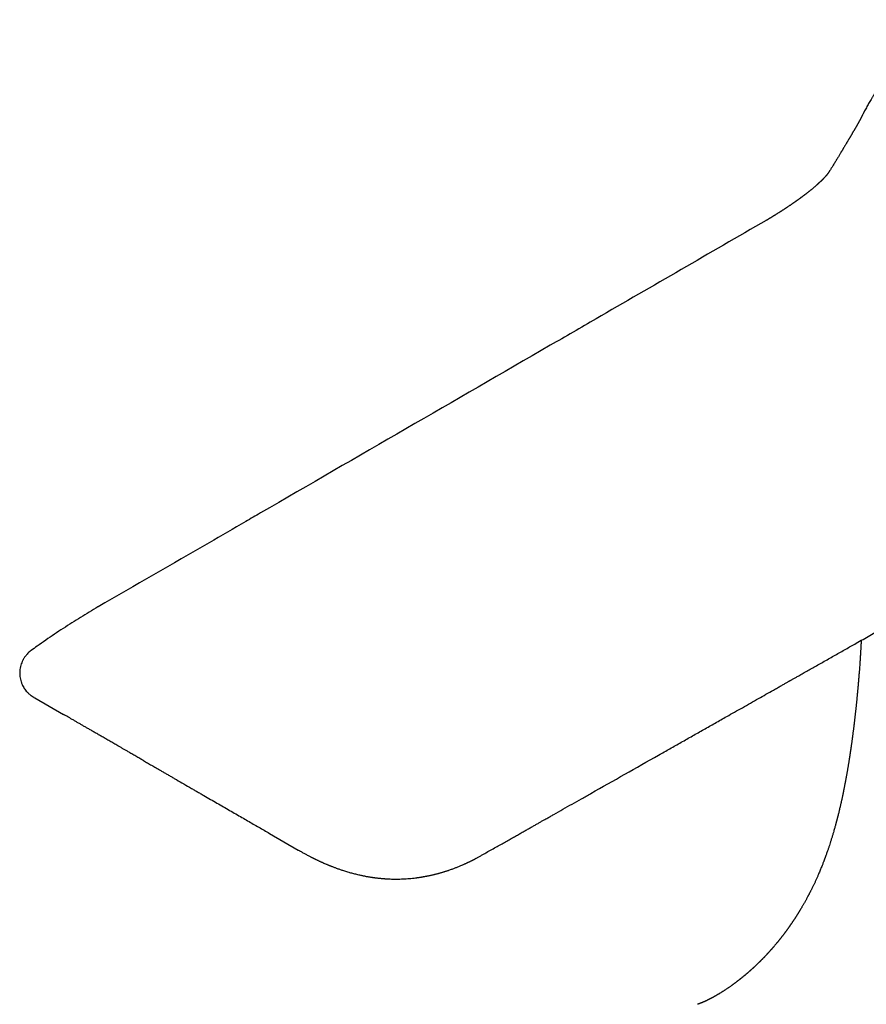
# Model space of a CAD drawing. Units: millimetres. Extents: x 8 to 746, y 12 to 509.
# Drawn here: x 641 to 686, y 218 to 271 of the extents above; entities that cross this region are included whole.
import ezdxf

# ---------------------------------------------------------------- set-up
doc = ezdxf.new("R2010")
doc.units = ezdxf.units.MM

msp = doc.modelspace()

# ---------------------------------------------------------------- linework, layer by layer
at = {"color": 7, "linetype": 'Continuous', "lineweight": 30}
for p, q in [((641.188, 237.215), (641.187, 237.215)), ((641.381, 234.666), (642.933, 233.77)), ((654.05, 227.353), (655.601, 226.457)), ((654.065, 227.344), (654.065, 227.344)), ((655.601, 226.457), (655.624, 226.445)), ((665.497, 226.174), (665.674, 226.276)), ((665.673, 226.278), (665.67, 226.275))]:
    msp.add_line(p, q, dxfattribs=at)
for points, knots in [([(690.219, 271.239), (690.173, 271.201), (690.082, 271.124), (689.946, 271.008), (689.839, 270.915), (689.76, 270.845), (689.712, 270.802), (689.669, 270.763), (689.631, 270.729), (689.599, 270.7), (689.574, 270.677), (689.555, 270.66), (689.541, 270.646), (689.525, 270.632), (689.506, 270.614), (689.481, 270.591), (689.452, 270.564), (689.419, 270.534), (689.363, 270.481), (689.287, 270.408), (689.208, 270.332), (689.15, 270.276), (689.113, 270.239), (689.081, 270.208), (689.056, 270.183), (689.034, 270.162), (689.014, 270.141), (688.99, 270.117), (688.962, 270.089), (688.928, 270.054), (688.88, 270.005), (688.822, 269.946), (688.757, 269.879), (688.698, 269.817), (688.644, 269.76), (688.59, 269.701), (688.533, 269.64), (688.473, 269.574), (688.413, 269.508), (688.351, 269.438), (688.286, 269.365), (688.218, 269.288), (688.149, 269.208), (688.081, 269.128), (688.023, 269.059), (687.974, 269.001), (687.936, 268.955), (687.902, 268.913), (687.871, 268.875), (687.84, 268.837), (687.804, 268.792), (687.763, 268.741), (687.716, 268.681), (687.665, 268.617), (687.621, 268.56), (687.584, 268.512), (687.556, 268.476), (687.53, 268.442), (687.508, 268.412), (687.488, 268.385), (687.47, 268.362), (687.453, 268.34), (687.436, 268.316), (687.414, 268.287), (687.386, 268.249), (687.354, 268.206), (687.32, 268.159), (687.289, 268.116), (687.261, 268.077), (687.236, 268.043), (687.212, 268.009), (687.188, 267.975), (687.166, 267.943), (687.145, 267.914), (687.129, 267.891), (687.118, 267.874), (687.109, 267.861), (687.101, 267.85), (687.092, 267.837), (687.083, 267.824), (687.067, 267.801), (687.043, 267.766), (687.011, 267.719), (686.974, 267.664), (686.933, 267.603), (686.889, 267.536), (686.847, 267.472), (686.808, 267.412), (686.774, 267.358), (686.74, 267.306), (686.71, 267.258), (686.683, 267.214), (686.657, 267.172), (686.613, 267.102), (686.554, 267.005), (686.481, 266.883), (686.414, 266.768), (686.352, 266.659), (686.289, 266.547), (686.226, 266.433), (686.18, 266.347), (686.149, 266.29), (686.134, 266.261), (686.118, 266.229), (686.099, 266.193), (686.079, 266.154), (686.057, 266.111), (686.042, 266.081), (686.034, 266.066)], [0, 0, 0, 0, 0.021822, 0.044277, 0.06737, 0.07658, 0.085115, 0.092689, 0.099301, 0.104951, 0.109639, 0.112525, 0.114869, 0.117388, 0.120806, 0.125122, 0.130336, 0.136334, 0.142346, 0.160413, 0.17722, 0.185166, 0.192079, 0.197888, 0.202595, 0.206278, 0.209687, 0.214087, 0.219475, 0.225853, 0.233219, 0.24664, 0.259052, 0.270455, 0.280856, 0.290689, 0.302775, 0.31457, 0.326689, 0.339274, 0.35276, 0.366938, 0.381743, 0.396273, 0.410466, 0.419692, 0.428148, 0.43567, 0.442276, 0.449044, 0.456609, 0.466541, 0.477415, 0.489159, 0.501771, 0.508636, 0.515572, 0.521799, 0.527211, 0.531809, 0.536597, 0.540095, 0.544089, 0.549626, 0.556465, 0.564606, 0.573528, 0.582436, 0.588786, 0.595124, 0.601452, 0.607767, 0.614031, 0.61949, 0.623861, 0.626913, 0.629071, 0.631104, 0.633413, 0.635998, 0.63886, 0.646388, 0.655342, 0.665721, 0.677381, 0.69021, 0.704206, 0.71429, 0.724904, 0.735478, 0.744825, 0.753091, 0.761224, 0.76936, 0.795071, 0.81975, 0.843355, 0.866027, 0.888739, 0.91481, 0.941541, 0.947536, 0.953804, 0.961039, 0.969275, 0.978512, 0.988754, 1, 1, 1, 1]), ([(686.034, 266.066), (686.03, 266.059), (686.023, 266.044), (686.012, 266.024), (686.003, 266.006), (685.996, 265.992), (685.99, 265.98), (685.985, 265.97), (685.978, 265.958), (685.971, 265.943), (685.961, 265.925), (685.952, 265.907), (685.943, 265.89), (685.934, 265.873), (685.924, 265.854), (685.912, 265.833), (685.9, 265.81), (685.887, 265.785), (685.874, 265.762), (685.862, 265.74), (685.85, 265.717), (685.838, 265.695), (685.827, 265.675), (685.818, 265.659), (685.81, 265.645), (685.803, 265.632), (685.797, 265.621), (685.79, 265.609), (685.777, 265.587), (685.76, 265.555), (685.739, 265.518), (685.719, 265.484), (685.699, 265.448), (685.677, 265.411), (685.656, 265.374), (685.637, 265.342), (685.622, 265.316), (685.609, 265.293), (685.593, 265.267), (685.576, 265.237), (685.556, 265.203), (685.535, 265.166), (685.513, 265.129), (685.491, 265.092), (685.471, 265.058), (685.453, 265.028), (685.44, 265.005), (685.43, 264.989), (685.422, 264.976), (685.414, 264.961), (685.402, 264.942), (685.387, 264.917), (685.369, 264.886), (685.349, 264.853), (685.329, 264.819), (685.31, 264.787), (685.289, 264.752), (685.267, 264.715), (685.244, 264.676), (685.22, 264.635), (685.194, 264.591), (685.164, 264.542), (685.132, 264.488), (685.101, 264.437), (685.074, 264.392), (685.052, 264.355), (685.033, 264.322), (685.016, 264.294), (685.002, 264.272), (684.992, 264.254), (684.985, 264.242), (684.979, 264.233), (684.973, 264.222), (684.964, 264.207), (684.952, 264.187), (684.936, 264.16), (684.915, 264.126), (684.889, 264.083), (684.859, 264.033), (684.825, 263.976), (684.787, 263.913), (684.746, 263.845), (684.702, 263.771), (684.654, 263.692), (684.621, 263.639), (684.604, 263.611)], [0, 0, 0, 0, 0.014529, 0.027195, 0.037986, 0.046895, 0.053913, 0.059207, 0.064385, 0.074612, 0.085787, 0.096434, 0.105824, 0.115045, 0.125693, 0.137686, 0.150517, 0.164098, 0.177262, 0.188536, 0.199945, 0.21353, 0.222107, 0.230566, 0.237922, 0.244174, 0.24932, 0.254456, 0.261371, 0.281775, 0.299101, 0.312884, 0.328305, 0.345473, 0.361124, 0.374847, 0.384451, 0.393172, 0.403112, 0.415017, 0.428201, 0.442109, 0.456741, 0.470358, 0.483665, 0.49471, 0.503424, 0.508636, 0.512748, 0.517822, 0.524207, 0.533519, 0.544689, 0.557216, 0.569235, 0.580573, 0.591229, 0.60622, 0.619631, 0.633385, 0.648812, 0.665913, 0.684688, 0.705137, 0.71928, 0.7323, 0.743642, 0.753306, 0.761293, 0.767602, 0.771381, 0.774143, 0.77756, 0.782716, 0.789612, 0.798248, 0.810907, 0.826071, 0.843741, 0.863918, 0.886601, 0.911319, 0.938458, 0.968018, 1, 1, 1, 1]), ([(684.605, 263.612), (684.595, 263.596), (684.568, 263.551), (684.524, 263.48), (684.475, 263.401), (684.43, 263.329), (684.389, 263.263), (684.352, 263.203), (684.318, 263.151), (684.29, 263.106), (684.266, 263.069), (684.246, 263.038), (684.227, 263.009), (684.21, 262.982), (684.192, 262.955), (684.179, 262.935), (684.171, 262.924), (684.17, 262.922)], [0, 0, 0, 0, 0.0669632, 0.1886129, 0.3008467, 0.4036706, 0.4970903, 0.5811115, 0.655739, 0.7209776, 0.771562, 0.814582, 0.8534418, 0.8951225, 0.9398933, 0.9878088, 1, 1, 1, 1]), ([(684.175, 262.929), (684.175, 262.929), (684.175, 262.928), (684.175, 262.928), (684.175, 262.928), (684.174, 262.928), (684.174, 262.927), (684.174, 262.926), (684.173, 262.925), (684.171, 262.924), (684.169, 262.921), (684.167, 262.918), (684.164, 262.914), (684.16, 262.909), (684.155, 262.903), (684.15, 262.896), (684.145, 262.891), (684.141, 262.885), (684.137, 262.881), (684.133, 262.876), (684.129, 262.871), (684.124, 262.865), (684.12, 262.86), (684.114, 262.853), (684.108, 262.846), (684.1, 262.837), (684.092, 262.828), (684.084, 262.819), (684.077, 262.811), (684.071, 262.804), (684.066, 262.798), (684.06, 262.792), (684.055, 262.786), (684.049, 262.779), (684.042, 262.772), (684.035, 262.764), (684.028, 262.756), (684.02, 262.748), (684.012, 262.739), (684.004, 262.731), (683.997, 262.724), (683.99, 262.716), (683.983, 262.709), (683.976, 262.701), (683.968, 262.693), (683.959, 262.684), (683.949, 262.673), (683.938, 262.662), (683.927, 262.651), (683.917, 262.64), (683.907, 262.63), (683.9, 262.623), (683.894, 262.617), (683.889, 262.612), (683.883, 262.607), (683.877, 262.601), (683.87, 262.594), (683.861, 262.585), (683.851, 262.575), (683.842, 262.566), (683.835, 262.559), (683.828, 262.553), (683.822, 262.546), (683.815, 262.54), (683.81, 262.535), (683.805, 262.53), (683.799, 262.524), (683.792, 262.518), (683.786, 262.512), (683.779, 262.505), (683.772, 262.499), (683.765, 262.492), (683.757, 262.484), (683.748, 262.476), (683.738, 262.467), (683.728, 262.457), (683.718, 262.448), (683.707, 262.438), (683.697, 262.428), (683.687, 262.419), (683.676, 262.409), (683.665, 262.399), (683.652, 262.387), (683.64, 262.376), (683.628, 262.365), (683.614, 262.353), (683.597, 262.338), (683.58, 262.323), (683.562, 262.307), (683.545, 262.292), (683.526, 262.275), (683.501, 262.254), (683.47, 262.227), (683.432, 262.194), (683.392, 262.16), (683.349, 262.124), (683.305, 262.088), (683.264, 262.054), (683.226, 262.023), (683.191, 261.994), (683.154, 261.965), (683.117, 261.935), (683.08, 261.906), (683.044, 261.879), (683.009, 261.851), (682.979, 261.828), (682.955, 261.809), (682.936, 261.795), (682.916, 261.78), (682.895, 261.764), (682.874, 261.747), (682.853, 261.732), (682.836, 261.719), (682.82, 261.707), (682.804, 261.695), (682.786, 261.682), (682.767, 261.668), (682.75, 261.655), (682.736, 261.645), (682.724, 261.636), (682.71, 261.625), (682.692, 261.612), (682.671, 261.597), (682.65, 261.581), (682.626, 261.564), (682.602, 261.547), (682.58, 261.531), (682.559, 261.516), (682.536, 261.5), (682.514, 261.483), (682.491, 261.467), (682.469, 261.452), (682.449, 261.438), (682.426, 261.421), (682.397, 261.401), (682.364, 261.378), (682.329, 261.354), (682.294, 261.33), (682.258, 261.305), (682.219, 261.278), (682.18, 261.252), (682.139, 261.223), (682.096, 261.194), (682.05, 261.163), (682.006, 261.134), (681.97, 261.11), (681.941, 261.091), (681.917, 261.075), (681.892, 261.059), (681.866, 261.042), (681.839, 261.024), (681.811, 261.006), (681.777, 260.984), (681.739, 260.96), (681.698, 260.933), (681.66, 260.909), (681.623, 260.886), (681.588, 260.863), (681.55, 260.839), (681.509, 260.813), (681.463, 260.784), (681.417, 260.756), (681.375, 260.73), (681.336, 260.705), (681.3, 260.683), (681.265, 260.662), (681.229, 260.64), (681.191, 260.617), (681.153, 260.593), (681.116, 260.572), (681.083, 260.551), (681.052, 260.533), (681.022, 260.515), (680.992, 260.497), (680.962, 260.479), (680.932, 260.461), (680.901, 260.443), (680.867, 260.423), (680.844, 260.409), (680.833, 260.403)], [0, 0, 0, 0, 0.005092, 0.010323, 0.015323, 0.020295, 0.025251, 0.030179, 0.035157, 0.045941, 0.057146, 0.068442, 0.080593, 0.092795, 0.10505, 0.117166, 0.128119, 0.135012, 0.141918, 0.148809, 0.15568, 0.162499, 0.169325, 0.176588, 0.185523, 0.194606, 0.203719, 0.212641, 0.220557, 0.225842, 0.231047, 0.236257, 0.241427, 0.246563, 0.251924, 0.258254, 0.264399, 0.270586, 0.276761, 0.282503, 0.287489, 0.292211, 0.29725, 0.302272, 0.30727, 0.312732, 0.319384, 0.326308, 0.332953, 0.339083, 0.34457, 0.349398, 0.351487, 0.354042, 0.357221, 0.360589, 0.363434, 0.368539, 0.374121, 0.3793, 0.381762, 0.384771, 0.388443, 0.391676, 0.393784, 0.395792, 0.398663, 0.402088, 0.405031, 0.407426, 0.410606, 0.414164, 0.417372, 0.420936, 0.424967, 0.429629, 0.434062, 0.437551, 0.44189, 0.446491, 0.449663, 0.454233, 0.459535, 0.463664, 0.468012, 0.472932, 0.478674, 0.4852, 0.490979, 0.496812, 0.50305, 0.509368, 0.520945, 0.532678, 0.544452, 0.556676, 0.568908, 0.581141, 0.590093, 0.598788, 0.60832, 0.617833, 0.626113, 0.634762, 0.642946, 0.650521, 0.655091, 0.659358, 0.663049, 0.66814, 0.67306, 0.677292, 0.68108, 0.684099, 0.687282, 0.691044, 0.695508, 0.699014, 0.701653, 0.703721, 0.706157, 0.710453, 0.714431, 0.718382, 0.723277, 0.728116, 0.732222, 0.736191, 0.740218, 0.744775, 0.749044, 0.752903, 0.756563, 0.76011, 0.765741, 0.771936, 0.778079, 0.784079, 0.790366, 0.796768, 0.804204, 0.809936, 0.817662, 0.825571, 0.832577, 0.838892, 0.842806, 0.846512, 0.85034, 0.854583, 0.858678, 0.862749, 0.867485, 0.874058, 0.880338, 0.885856, 0.891227, 0.89663, 0.901639, 0.90764, 0.914623, 0.921293, 0.927268, 0.932528, 0.937882, 0.942115, 0.947117, 0.952635, 0.957844, 0.962699, 0.967217, 0.971376, 0.975235, 0.979178, 0.983584, 0.986848, 0.99097, 0.995951, 1, 1, 1, 1]), ([(680.851, 260.413), (677.791, 258.644), (673.908, 256.399), (667.429, 252.653), (661.393, 249.163), (655.915, 245.996), (652.374, 243.948), (649.451, 242.258), (646.792, 240.721), (644.794, 239.566)], [0, 0, 0, 0, 0.254706, 0.323138, 0.539203, 0.756871, 0.778853, 0.833793, 1, 1, 1, 1]), ([(665.673, 226.275), (665.704, 226.293), (665.832, 226.365), (666.051, 226.489), (666.328, 226.646), (666.594, 226.796), (666.85, 226.941), (667.091, 227.078), (667.318, 227.206), (667.531, 227.326), (667.735, 227.442), (667.93, 227.552), (668.116, 227.657), (668.292, 227.756), (668.459, 227.851), (668.617, 227.94), (668.766, 228.025), (668.897, 228.098), (669.01, 228.163), (669.109, 228.219), (669.205, 228.273), (669.3, 228.327), (669.527, 228.455), (669.887, 228.659), (670.384, 228.94), (670.888, 229.225), (672.444, 230.105), (674.035, 231.005), (675.657, 231.923), (676.266, 232.267), (676.875, 232.612), (677.486, 232.958), (678.104, 233.307), (678.657, 233.62), (679.146, 233.897), (679.57, 234.137), (680.003, 234.382), (680.428, 234.622), (680.844, 234.858), (681.148, 235.03), (681.355, 235.147), (681.459, 235.206), (681.558, 235.262), (681.65, 235.314), (681.735, 235.362), (681.816, 235.408), (681.892, 235.451), (681.962, 235.491), (682.024, 235.526), (682.075, 235.554), (682.115, 235.577), (682.15, 235.597), (682.185, 235.617), (682.228, 235.641), (682.28, 235.67), (682.342, 235.705), (682.412, 235.745), (682.488, 235.788), (682.573, 235.836), (682.714, 235.916), (682.914, 236.029), (683.171, 236.175), (683.436, 236.324), (683.71, 236.479), (683.993, 236.64), (684.283, 236.804), (684.574, 236.968), (684.862, 237.132), (685.146, 237.292), (685.425, 237.45), (685.736, 237.626), (686.076, 237.819), (686.447, 238.028), (686.813, 238.236), (687.178, 238.442), (687.9, 238.851), (688.615, 239.256), (689.323, 239.657), (689.669, 239.852), (690.015, 240.048), (690.361, 240.244), (690.71, 240.442), (691.015, 240.614), (691.276, 240.762), (691.492, 240.884), (691.711, 241.008), (691.932, 241.133), (692.157, 241.26), (692.384, 241.389), (692.613, 241.519), (692.819, 241.635), (692.997, 241.736), (693.146, 241.82), (693.286, 241.9), (693.417, 241.974), (693.54, 242.043), (693.653, 242.108), (693.746, 242.16), (693.821, 242.202), (693.878, 242.235), (693.931, 242.265), (693.984, 242.295), (694.039, 242.326), (694.1, 242.361), (694.17, 242.4), (694.25, 242.445), (694.337, 242.495), (694.431, 242.548), (694.533, 242.606), (694.644, 242.668), (694.762, 242.736), (694.889, 242.807), (695.034, 242.889), (695.196, 242.981), (695.378, 243.084), (695.572, 243.194), (695.766, 243.304), (695.96, 243.413), (696.151, 243.522), (696.351, 243.635), (696.56, 243.753), (696.777, 243.876), (697.016, 244.011), (697.279, 244.16), (697.567, 244.323), (697.866, 244.493), (698.069, 244.608), (698.173, 244.667)], [0, 0, 0, 0, 0.002929, 0.011754, 0.020261, 0.028451, 0.036325, 0.04388, 0.050714, 0.057266, 0.063536, 0.069524, 0.075229, 0.080653, 0.085796, 0.090656, 0.095234, 0.09953, 0.102708, 0.105712, 0.108635, 0.111566, 0.114507, 0.129563, 0.14485, 0.160369, 0.176078, 0.288424, 0.307148, 0.325872, 0.344596, 0.363345, 0.382322, 0.401574, 0.41443, 0.42744, 0.440752, 0.454384, 0.466644, 0.479153, 0.48247, 0.485725, 0.488772, 0.491609, 0.494235, 0.49665, 0.499068, 0.50123, 0.503136, 0.504786, 0.505903, 0.506879, 0.507943, 0.509171, 0.510846, 0.512752, 0.514889, 0.517258, 0.519859, 0.522656, 0.53035, 0.538268, 0.546411, 0.554779, 0.563549, 0.57255, 0.581554, 0.590421, 0.599153, 0.607749, 0.616209, 0.627825, 0.639175, 0.650409, 0.661644, 0.672878, 0.717014, 0.727653, 0.738291, 0.74893, 0.759569, 0.770249, 0.781162, 0.787714, 0.794354, 0.801084, 0.807903, 0.814811, 0.821808, 0.828895, 0.835953, 0.840797, 0.845372, 0.849679, 0.853717, 0.857486, 0.860987, 0.864219, 0.866077, 0.867832, 0.869486, 0.871037, 0.872671, 0.874554, 0.876716, 0.879154, 0.881869, 0.88475, 0.887888, 0.891284, 0.894938, 0.898849, 0.903018, 0.908263, 0.913865, 0.919825, 0.926144, 0.931785, 0.937685, 0.943842, 0.950256, 0.956929, 0.963859, 0.972357, 0.981214, 0.990428, 1, 1, 1, 1]), ([(644.793, 239.566), (644.637, 239.474), (644.323, 239.291), (643.853, 239.006), (643.383, 238.712), (642.913, 238.409), (642.444, 238.098), (641.975, 237.777), (641.556, 237.484), (641.294, 237.293), (641.187, 237.216)], [0, 0, 0, 0, 0.130084, 0.260171, 0.390262, 0.520355, 0.65045, 0.780548, 0.910649, 1, 1, 1, 1]), ([(685.98, 237.764), (685.98, 237.764), (685.979, 237.747), (685.978, 237.715), (685.975, 237.664), (685.972, 237.611), (685.969, 237.551), (685.966, 237.485), (685.962, 237.416), (685.958, 237.347), (685.955, 237.285), (685.952, 237.228), (685.949, 237.178), (685.946, 237.134), (685.944, 237.097), (685.942, 237.061), (685.939, 237.022), (685.936, 236.975), (685.933, 236.922), (685.929, 236.864), (685.925, 236.803), (685.921, 236.742), (685.918, 236.687), (685.915, 236.641), (685.912, 236.604), (685.91, 236.576), (685.908, 236.547), (685.906, 236.513), (685.902, 236.467), (685.896, 236.38), (685.887, 236.251), (685.873, 236.068), (685.857, 235.863), (685.839, 235.64), (685.823, 235.454), (685.811, 235.315), (685.803, 235.226), (685.796, 235.148), (685.789, 235.079), (685.783, 235.014), (685.778, 234.952), (685.772, 234.892), (685.766, 234.833), (685.76, 234.769), (685.753, 234.698), (685.745, 234.618), (685.737, 234.532), (685.729, 234.45), (685.722, 234.382), (685.716, 234.327), (685.711, 234.274), (685.704, 234.215), (685.697, 234.15), (685.69, 234.082), (685.683, 234.015), (685.676, 233.952), (685.67, 233.895), (685.664, 233.843), (685.659, 233.793), (685.652, 233.735), (685.645, 233.668), (685.636, 233.593), (685.627, 233.514), (685.617, 233.434), (685.608, 233.358), (685.601, 233.295), (685.595, 233.244), (685.59, 233.201), (685.584, 233.157), (685.578, 233.108), (685.571, 233.05), (685.562, 232.979), (685.552, 232.902), (685.543, 232.827), (685.534, 232.761), (685.526, 232.7), (685.519, 232.643), (685.512, 232.587), (685.505, 232.533), (685.497, 232.477), (685.49, 232.422), (685.483, 232.373), (685.477, 232.327), (685.47, 232.28), (685.463, 232.227), (685.455, 232.172), (685.448, 232.12), (685.441, 232.075), (685.435, 232.03), (685.428, 231.983), (685.421, 231.932), (685.413, 231.879), (685.405, 231.826), (685.398, 231.774), (685.39, 231.726), (685.383, 231.678), (685.375, 231.623), (685.366, 231.561), (685.356, 231.499), (685.347, 231.441), (685.337, 231.379), (685.326, 231.31), (685.315, 231.238), (685.305, 231.178), (685.297, 231.127), (685.289, 231.078), (685.28, 231.025), (685.269, 230.958), (685.256, 230.879), (685.241, 230.792), (685.227, 230.707), (685.212, 230.624), (685.198, 230.545), (685.183, 230.459), (685.166, 230.365), (685.148, 230.266), (685.13, 230.169), (685.112, 230.077), (685.096, 229.99), (685.081, 229.912), (685.066, 229.838), (685.05, 229.759), (685.032, 229.668), (685.012, 229.57), (684.992, 229.474), (684.974, 229.387), (684.959, 229.315), (684.946, 229.254), (684.934, 229.198), (684.921, 229.141), (684.909, 229.085), (684.897, 229.031), (684.884, 228.975), (684.871, 228.915), (684.855, 228.849), (684.838, 228.774), (684.818, 228.687), (684.796, 228.597), (684.776, 228.512), (684.759, 228.442), (684.745, 228.388), (684.735, 228.347), (684.725, 228.307), (684.714, 228.263), (684.702, 228.217), (684.691, 228.172), (684.68, 228.13), (684.669, 228.089), (684.659, 228.05), (684.649, 228.012), (684.638, 227.971), (684.626, 227.926), (684.614, 227.878), (684.589, 227.789), (684.552, 227.653), (684.504, 227.486), (684.455, 227.316), (684.407, 227.159), (684.357, 226.996), (684.31, 226.847), (684.27, 226.726), (684.238, 226.629), (684.214, 226.557), (684.189, 226.482), (684.162, 226.406), (684.132, 226.32), (684.104, 226.241), (684.08, 226.173), (684.061, 226.12), (684.042, 226.068), (684.024, 226.02), (684.007, 225.974), (683.991, 225.931), (683.975, 225.89), (683.962, 225.855), (683.944, 225.808), (683.919, 225.744), (683.885, 225.657), (683.849, 225.566), (683.808, 225.466), (683.766, 225.364), (683.723, 225.26), (683.673, 225.144), (683.617, 225.015), (683.553, 224.872), (683.488, 224.73), (683.421, 224.589), (683.367, 224.477), (683.327, 224.396), (683.303, 224.345), (683.277, 224.295), (683.253, 224.245), (683.227, 224.196), (683.204, 224.15), (683.181, 224.106), (683.161, 224.067), (683.143, 224.033), (683.126, 224.001), (683.107, 223.965), (683.083, 223.918), (683.053, 223.864), (683.019, 223.801), (682.986, 223.741), (682.952, 223.678), (682.918, 223.618), (682.884, 223.558), (682.85, 223.5), (682.818, 223.443), (682.785, 223.388), (682.753, 223.333), (682.727, 223.289), (682.707, 223.255), (682.693, 223.232), (682.677, 223.206), (682.66, 223.178), (682.642, 223.149), (682.626, 223.123), (682.612, 223.099), (682.597, 223.075), (682.58, 223.047), (682.561, 223.018), (682.544, 222.99), (682.529, 222.966), (682.513, 222.941), (682.496, 222.914), (682.478, 222.885), (682.462, 222.861), (682.451, 222.843), (682.441, 222.828), (682.429, 222.81), (682.415, 222.788), (682.399, 222.763), (682.383, 222.739), (682.369, 222.717), (682.353, 222.694), (682.337, 222.669), (682.315, 222.636), (682.29, 222.599), (682.263, 222.558), (682.236, 222.518), (682.206, 222.476), (682.179, 222.436), (682.155, 222.401), (682.134, 222.371), (682.113, 222.341), (682.091, 222.31), (682.068, 222.277), (682.044, 222.244), (682.021, 222.212), (682, 222.183), (681.981, 222.157), (681.962, 222.131), (681.944, 222.106), (681.926, 222.081), (681.91, 222.06), (681.897, 222.043), (681.887, 222.029), (681.877, 222.016), (681.865, 221.999), (681.848, 221.977), (681.829, 221.952), (681.811, 221.928), (681.795, 221.906), (681.778, 221.885), (681.76, 221.861), (681.74, 221.834), (681.717, 221.805), (681.693, 221.774), (681.67, 221.745), (681.648, 221.717), (681.626, 221.688), (681.602, 221.658), (681.579, 221.63), (681.559, 221.605), (681.541, 221.582), (681.522, 221.559), (681.503, 221.536), (681.487, 221.516), (681.474, 221.5), (681.462, 221.485), (681.447, 221.467), (681.428, 221.444), (681.407, 221.418), (681.385, 221.392), (681.365, 221.369), (681.347, 221.347), (681.319, 221.314), (681.283, 221.272), (681.247, 221.23), (681.219, 221.197), (681.197, 221.172), (681.173, 221.145), (681.152, 221.121), (681.136, 221.102), (681.12, 221.085), (681.103, 221.065), (681.081, 221.04), (681.057, 221.014), (681.034, 220.988), (681.013, 220.965), (680.995, 220.946), (680.979, 220.928), (680.962, 220.909), (680.942, 220.888), (680.924, 220.867), (680.908, 220.85), (680.895, 220.837), (680.882, 220.823), (680.866, 220.805), (680.845, 220.784), (680.823, 220.759), (680.8, 220.736), (680.78, 220.715), (680.762, 220.696), (680.746, 220.679), (680.729, 220.661), (680.71, 220.642), (680.69, 220.621), (680.67, 220.601), (680.655, 220.585), (680.641, 220.571), (680.627, 220.557), (680.609, 220.538), (680.586, 220.516), (680.563, 220.492), (680.541, 220.47), (680.522, 220.451), (680.504, 220.434), (680.489, 220.419), (680.474, 220.404), (680.456, 220.387), (680.435, 220.366), (680.412, 220.344), (680.394, 220.326), (680.38, 220.312), (680.367, 220.3), (680.352, 220.285), (680.33, 220.264), (680.304, 220.24), (680.276, 220.213), (680.249, 220.188), (680.22, 220.161), (680.189, 220.132), (680.16, 220.105), (680.136, 220.083), (680.116, 220.065), (680.099, 220.05), (680.085, 220.037), (680.072, 220.025), (680.061, 220.015), (680.047, 220.003), (680.03, 219.987), (680.009, 219.968), (679.988, 219.95), (679.97, 219.934), (679.956, 219.922), (679.944, 219.911), (679.931, 219.899), (679.912, 219.883), (679.889, 219.863), (679.86, 219.838), (679.832, 219.814), (679.81, 219.795), (679.792, 219.779), (679.774, 219.764), (679.753, 219.746), (679.728, 219.726), (679.702, 219.704), (679.677, 219.682), (679.654, 219.664), (679.634, 219.647), (679.612, 219.629), (679.587, 219.608), (679.559, 219.586), (679.532, 219.564), (679.507, 219.544), (679.485, 219.526), (679.466, 219.512), (679.448, 219.497), (679.428, 219.481), (679.406, 219.464), (679.382, 219.445), (679.357, 219.426), (679.334, 219.407), (679.313, 219.392), (679.295, 219.378), (679.279, 219.365), (679.261, 219.352), (679.242, 219.337), (679.22, 219.321), (679.195, 219.302), (679.169, 219.283), (679.141, 219.262), (679.111, 219.24), (679.083, 219.219), (679.057, 219.201), (679.034, 219.184), (679.008, 219.165), (678.978, 219.143), (678.939, 219.116), (678.894, 219.084), (678.846, 219.051), (678.798, 219.018), (678.749, 218.984), (678.699, 218.951), (678.65, 218.918), (678.604, 218.888), (678.562, 218.861), (678.521, 218.835), (678.481, 218.809), (678.439, 218.783), (678.397, 218.757), (678.353, 218.73), (678.311, 218.705), (678.272, 218.681), (678.238, 218.661), (678.21, 218.645), (678.185, 218.63), (678.16, 218.616), (678.136, 218.602), (678.11, 218.587), (678.086, 218.573), (678.06, 218.559), (678.035, 218.545), (678.01, 218.531), (677.987, 218.519), (677.967, 218.508), (677.945, 218.496), (677.919, 218.482), (677.888, 218.466), (677.854, 218.448), (677.817, 218.429), (677.783, 218.411), (677.751, 218.395), (677.721, 218.38), (677.69, 218.365), (677.658, 218.349), (677.625, 218.333), (677.593, 218.318), (677.562, 218.304), (677.533, 218.291), (677.507, 218.279), (677.484, 218.269), (677.465, 218.26), (677.448, 218.253), (677.432, 218.246), (677.414, 218.238), (677.394, 218.23), (677.374, 218.221), (677.355, 218.214), (677.338, 218.207), (677.323, 218.201), (677.31, 218.196), (677.298, 218.191), (677.287, 218.186), (677.275, 218.182), (677.262, 218.177), (677.249, 218.172), (677.238, 218.168), (677.228, 218.164), (677.222, 218.162), (677.215, 218.159), (677.207, 218.156), (677.197, 218.153), (677.186, 218.149), (677.175, 218.145), (677.167, 218.142), (677.161, 218.14), (677.157, 218.138), (677.155, 218.138), (677.154, 218.137)], [0, 0, 0, 0, 0.000012, 0.002148, 0.004171, 0.006414, 0.008883, 0.011578, 0.014651, 0.017415, 0.019943, 0.022228, 0.024261, 0.026005, 0.027459, 0.028722, 0.030218, 0.032111, 0.034223, 0.036473, 0.038859, 0.041382, 0.043498, 0.045265, 0.046675, 0.047727, 0.048548, 0.049913, 0.051661, 0.05375, 0.059732, 0.06612, 0.074135, 0.082311, 0.090635, 0.094217, 0.097403, 0.100194, 0.102591, 0.10485, 0.107178, 0.109124, 0.111206, 0.113425, 0.115865, 0.118684, 0.121884, 0.124882, 0.12731, 0.12896, 0.130709, 0.132803, 0.135087, 0.137486, 0.139786, 0.142038, 0.144021, 0.145733, 0.147365, 0.14919, 0.151724, 0.154259, 0.156892, 0.159818, 0.162469, 0.164711, 0.16626, 0.167664, 0.169116, 0.170683, 0.172652, 0.17507, 0.177933, 0.180481, 0.182622, 0.184625, 0.186711, 0.188423, 0.190228, 0.192161, 0.194107, 0.195794, 0.197127, 0.198726, 0.200553, 0.202515, 0.204327, 0.205809, 0.207058, 0.208795, 0.210552, 0.212239, 0.214095, 0.215904, 0.217475, 0.219011, 0.220765, 0.22296, 0.225288, 0.227071, 0.228802, 0.231585, 0.234076, 0.236011, 0.237683, 0.239253, 0.240972, 0.243017, 0.245993, 0.248963, 0.251913, 0.254615, 0.257329, 0.259927, 0.263409, 0.266895, 0.270023, 0.27335, 0.276284, 0.27894, 0.281307, 0.283931, 0.28713, 0.290642, 0.29404, 0.297101, 0.299663, 0.301609, 0.303446, 0.305533, 0.307621, 0.309278, 0.311251, 0.313501, 0.315543, 0.318272, 0.321456, 0.324807, 0.327838, 0.330574, 0.33231, 0.333667, 0.334959, 0.336651, 0.338392, 0.339937, 0.341555, 0.342958, 0.344371, 0.345742, 0.347154, 0.348793, 0.350665, 0.352438, 0.358542, 0.365704, 0.370982, 0.377526, 0.383496, 0.389383, 0.39463, 0.397425, 0.400558, 0.402975, 0.406205, 0.409498, 0.413059, 0.415503, 0.417514, 0.419394, 0.421637, 0.423236, 0.424983, 0.426738, 0.428153, 0.429215, 0.432625, 0.435711, 0.439756, 0.443657, 0.447989, 0.45229, 0.456475, 0.462466, 0.468477, 0.474492, 0.480574, 0.48658, 0.488999, 0.491232, 0.493142, 0.495623, 0.497748, 0.499716, 0.501722, 0.503516, 0.504926, 0.5063, 0.507822, 0.50972, 0.512605, 0.515224, 0.518227, 0.520848, 0.523765, 0.526543, 0.529127, 0.531881, 0.53448, 0.536924, 0.539558, 0.540744, 0.541743, 0.542919, 0.544348, 0.545844, 0.547081, 0.548097, 0.549221, 0.550589, 0.552141, 0.553491, 0.554603, 0.555733, 0.557097, 0.558631, 0.559882, 0.56064, 0.561268, 0.562139, 0.56328, 0.5646, 0.565766, 0.566903, 0.567926, 0.569194, 0.570722, 0.57292, 0.574793, 0.576807, 0.579026, 0.581352, 0.582995, 0.584395, 0.585959, 0.587627, 0.589297, 0.591054, 0.592822, 0.594417, 0.59573, 0.596951, 0.598498, 0.599753, 0.600914, 0.601845, 0.602545, 0.603154, 0.603982, 0.605255, 0.606743, 0.608053, 0.609151, 0.610311, 0.611617, 0.613082, 0.614725, 0.616552, 0.618192, 0.619639, 0.621217, 0.623054, 0.624672, 0.626138, 0.627293, 0.628641, 0.63007, 0.63123, 0.632096, 0.632774, 0.633799, 0.635176, 0.636828, 0.638362, 0.639724, 0.641, 0.642238, 0.645539, 0.648552, 0.649831, 0.651412, 0.65323, 0.654731, 0.655784, 0.65666, 0.657888, 0.65948, 0.661223, 0.662802, 0.66429, 0.665518, 0.666505, 0.667662, 0.669125, 0.670537, 0.671579, 0.67238, 0.673172, 0.674295, 0.675752, 0.677367, 0.679026, 0.680364, 0.681536, 0.682674, 0.683785, 0.68505, 0.686563, 0.687964, 0.689074, 0.689806, 0.690732, 0.692005, 0.693626, 0.695335, 0.696784, 0.69817, 0.699353, 0.700373, 0.701262, 0.702441, 0.704036, 0.705742, 0.70706, 0.707828, 0.708667, 0.709716, 0.710975, 0.713208, 0.715003, 0.716756, 0.718737, 0.72113, 0.723091, 0.724746, 0.726091, 0.727225, 0.728275, 0.729086, 0.729839, 0.730723, 0.731941, 0.733491, 0.735029, 0.736206, 0.737115, 0.737935, 0.738854, 0.73987, 0.741703, 0.743843, 0.745907, 0.747483, 0.748499, 0.749734, 0.751222, 0.752889, 0.754889, 0.756758, 0.758288, 0.759553, 0.761072, 0.762941, 0.764919, 0.766962, 0.768793, 0.770277, 0.771506, 0.772806, 0.774208, 0.775825, 0.777529, 0.779436, 0.781163, 0.78261, 0.783822, 0.785042, 0.786305, 0.787838, 0.789441, 0.791122, 0.792996, 0.79511, 0.797284, 0.799489, 0.801342, 0.803041, 0.804626, 0.807131, 0.809893, 0.813533, 0.817273, 0.820906, 0.824529, 0.828694, 0.832568, 0.836145, 0.839603, 0.842767, 0.846046, 0.849454, 0.853014, 0.856697, 0.860358, 0.863825, 0.866931, 0.869112, 0.871308, 0.873518, 0.875731, 0.87794, 0.880371, 0.882573, 0.885032, 0.887537, 0.889732, 0.891611, 0.893172, 0.896107, 0.899251, 0.902633, 0.906471, 0.910831, 0.913936, 0.917262, 0.920809, 0.924578, 0.92855, 0.93236, 0.935875, 0.939399, 0.942563, 0.945366, 0.947808, 0.949896, 0.952076, 0.954612, 0.957476, 0.960477, 0.963571, 0.965974, 0.968311, 0.97044, 0.972273, 0.974234, 0.976194, 0.978363, 0.98075, 0.983282, 0.984655, 0.985798, 0.987055, 0.988637, 0.990457, 0.993177, 0.995417, 0.99728, 0.998268, 0.999173, 1, 1, 1, 1]), ([(641.186, 237.216), (641.154, 237.192), (641.092, 237.145), (641.01, 237.069), (640.941, 236.994), (640.882, 236.924), (640.834, 236.857), (640.794, 236.797), (640.762, 236.743), (640.721, 236.666), (640.672, 236.56), (640.624, 236.42), (640.589, 236.273), (640.569, 236.122), (640.565, 235.97), (640.576, 235.819), (640.602, 235.669), (640.643, 235.522), (640.695, 235.391), (640.754, 235.274), (640.815, 235.173), (640.886, 235.076), (640.954, 234.995), (641.015, 234.932), (641.064, 234.887), (641.105, 234.852), (641.138, 234.825), (641.164, 234.805), (641.187, 234.788), (641.206, 234.775), (641.22, 234.765), (641.231, 234.757), (641.242, 234.75), (641.252, 234.743), (641.263, 234.737), (641.273, 234.73), (641.283, 234.724), (641.293, 234.718), (641.305, 234.711), (641.317, 234.704), (641.33, 234.696), (641.345, 234.688), (641.356, 234.681), (641.362, 234.678)], [0, 0, 0, 0, 0.027535, 0.052846, 0.075924, 0.096763, 0.115363, 0.131722, 0.14584, 0.15817, 0.191141, 0.224928, 0.259291, 0.293675, 0.328059, 0.362444, 0.396827, 0.431368, 0.46635, 0.492886, 0.519751, 0.546988, 0.574571, 0.591727, 0.606812, 0.619827, 0.628266, 0.63588, 0.643085, 0.650357, 0.658161, 0.66693, 0.679819, 0.695578, 0.714244, 0.735839, 0.760379, 0.791114, 0.825513, 0.863587, 0.905351, 0.950817, 1, 1, 1, 1]), ([(647.252, 231.278), (647.183, 231.317), (647.042, 231.398), (646.835, 231.518), (646.624, 231.64), (646.438, 231.747), (646.277, 231.84), (646.14, 231.919), (646.004, 231.998), (645.874, 232.073), (645.718, 232.163), (645.536, 232.268), (645.326, 232.389), (645.121, 232.508), (644.921, 232.623), (644.73, 232.733), (644.548, 232.838), (644.376, 232.938), (644.211, 233.033), (644.053, 233.124), (643.899, 233.213), (643.747, 233.3), (643.594, 233.389), (643.444, 233.476), (643.3, 233.559), (643.166, 233.636), (643.043, 233.707), (642.97, 233.749), (642.933, 233.77)], [0, 0, 0, 0, 0.035315, 0.072067, 0.110296, 0.150041, 0.175814, 0.202207, 0.229226, 0.25599, 0.279998, 0.323636, 0.368272, 0.412346, 0.456178, 0.499999, 0.541346, 0.58201, 0.622004, 0.661342, 0.700041, 0.740873, 0.782536, 0.827564, 0.871786, 0.915239, 0.957963, 1, 1, 1, 1]), ([(647.252, 231.278), (647.322, 231.237), (647.464, 231.155), (647.69, 231.025), (647.928, 230.887), (648.147, 230.76), (648.344, 230.647), (648.515, 230.548), (648.689, 230.448), (648.859, 230.349), (649.104, 230.208), (649.427, 230.022), (649.731, 229.846), (649.933, 229.73), (650.028, 229.675), (650.123, 229.62), (650.219, 229.564), (650.316, 229.509), (650.413, 229.452), (650.596, 229.347), (650.862, 229.193), (651.211, 228.992), (651.556, 228.793), (651.895, 228.597), (652.23, 228.404), (652.553, 228.217), (652.866, 228.036), (653.168, 227.862), (653.466, 227.69), (653.759, 227.521), (653.953, 227.409), (654.05, 227.353)], [0, 0, 0, 0, 0.035302, 0.072045, 0.110271, 0.150017, 0.175794, 0.202193, 0.229219, 0.255975, 0.279817, 0.340114, 0.401441, 0.415354, 0.429323, 0.443347, 0.457426, 0.471562, 0.485754, 0.500004, 0.551351, 0.601644, 0.650911, 0.699181, 0.746485, 0.792855, 0.835752, 0.877882, 0.919276, 0.95997, 1, 1, 1, 1]), ([(655.62, 226.447), (655.637, 226.437), (655.671, 226.417), (655.724, 226.387), (655.786, 226.353), (655.856, 226.314), (655.932, 226.271), (656.011, 226.229), (656.09, 226.187), (656.169, 226.145), (656.236, 226.11), (656.291, 226.082), (656.33, 226.062), (656.364, 226.045), (656.392, 226.031), (656.416, 226.019), (656.438, 226.008), (656.462, 225.996), (656.493, 225.981), (656.532, 225.962), (656.577, 225.94), (656.629, 225.915), (656.683, 225.89), (656.736, 225.865), (656.787, 225.841), (656.837, 225.819), (656.9, 225.79), (656.975, 225.757), (657.059, 225.72), (657.129, 225.691), (657.186, 225.667), (657.23, 225.649), (657.275, 225.63), (657.324, 225.61), (657.383, 225.587), (657.449, 225.561), (657.518, 225.535), (657.586, 225.509), (657.661, 225.481), (657.742, 225.452), (657.827, 225.422), (657.91, 225.394), (657.997, 225.365), (658.097, 225.333), (658.207, 225.298), (658.318, 225.265), (658.423, 225.236), (658.524, 225.208), (658.631, 225.179), (658.747, 225.151), (658.854, 225.125), (658.949, 225.104), (659.025, 225.087), (659.098, 225.072), (659.168, 225.058), (659.239, 225.045), (659.312, 225.031), (659.388, 225.018), (659.46, 225.006), (659.525, 224.996), (659.583, 224.987), (659.637, 224.979), (659.687, 224.972), (659.738, 224.965), (659.798, 224.958), (659.865, 224.95), (659.934, 224.942), (660.002, 224.935), (660.072, 224.928), (660.143, 224.922), (660.212, 224.916), (660.276, 224.911), (660.332, 224.908), (660.386, 224.905), (660.442, 224.902), (660.502, 224.899), (660.595, 224.895), (660.728, 224.892), (660.901, 224.89), (661.079, 224.893), (661.252, 224.899), (661.425, 224.908), (661.597, 224.921), (661.767, 224.937), (661.897, 224.952), (661.993, 224.964), (662.058, 224.973), (662.125, 224.982), (662.19, 224.992), (662.248, 225.001), (662.306, 225.011), (662.365, 225.021), (662.434, 225.033), (662.499, 225.045), (662.564, 225.058), (662.627, 225.071), (662.694, 225.085), (662.759, 225.099), (662.822, 225.113), (662.884, 225.127), (662.945, 225.142), (663.007, 225.158), (663.069, 225.173), (663.132, 225.19), (663.193, 225.206), (663.255, 225.224), (663.317, 225.241), (663.377, 225.259), (663.431, 225.275), (663.477, 225.289), (663.519, 225.302), (663.565, 225.317), (663.617, 225.333), (663.672, 225.352), (663.741, 225.375), (663.82, 225.402), (663.907, 225.433), (663.99, 225.463), (664.069, 225.493), (664.145, 225.523), (664.222, 225.553), (664.301, 225.586), (664.38, 225.619), (664.455, 225.65), (664.521, 225.679), (664.578, 225.705), (664.628, 225.727), (664.666, 225.745), (664.697, 225.759), (664.724, 225.772), (664.757, 225.787), (664.795, 225.805), (664.838, 225.826), (664.881, 225.847), (664.924, 225.867), (664.965, 225.888), (665.006, 225.909), (665.044, 225.928), (665.076, 225.944), (665.102, 225.958), (665.127, 225.971), (665.154, 225.985), (665.188, 226.003), (665.232, 226.026), (665.285, 226.055), (665.347, 226.089), (665.418, 226.129), (665.469, 226.158), (665.496, 226.173)], [0, 0, 0, 0, 0.0047438, 0.0098026, 0.0152211, 0.0229659, 0.0310996, 0.0392525, 0.0474243, 0.0556149, 0.0638242, 0.0684535, 0.0725273, 0.0760405, 0.0789924, 0.0813825, 0.0833053, 0.0857192, 0.0888734, 0.0927692, 0.097408, 0.1027865, 0.1083525, 0.1137239, 0.1189002, 0.1238809, 0.1286655, 0.1380531, 0.1465719, 0.1541021, 0.159144, 0.1635708, 0.1675745, 0.1724759, 0.1785265, 0.1854685, 0.1924321, 0.1992078, 0.2057954, 0.2148354, 0.2232917, 0.2312292, 0.2397508, 0.2491989, 0.261109, 0.2726182, 0.2822684, 0.2922226, 0.302906, 0.314127, 0.3263991, 0.3348039, 0.3421995, 0.3490874, 0.3564367, 0.3628774, 0.3702161, 0.3779566, 0.3854369, 0.3914977, 0.3972479, 0.4025955, 0.4073959, 0.4122043, 0.4177575, 0.4250102, 0.4318691, 0.4383204, 0.4452285, 0.4524878, 0.4593626, 0.4657149, 0.4713258, 0.476027, 0.4816242, 0.4879245, 0.4936098, 0.5092516, 0.5272183, 0.5450949, 0.5619983, 0.5786037, 0.5966118, 0.6132194, 0.6294735, 0.6355656, 0.642009, 0.6488621, 0.6556626, 0.6614787, 0.6663258, 0.6730889, 0.679512, 0.6869689, 0.6927038, 0.6991629, 0.7062038, 0.7128827, 0.7190929, 0.7252828, 0.7315356, 0.7377935, 0.7442132, 0.7505661, 0.7568671, 0.7631424, 0.7695045, 0.7759174, 0.7816017, 0.7859393, 0.7901101, 0.7948524, 0.8001576, 0.8059199, 0.812109, 0.8216254, 0.8304671, 0.8390242, 0.847648, 0.8550808, 0.8631308, 0.8715871, 0.8802155, 0.8881831, 0.8951572, 0.9011777, 0.9064291, 0.9109348, 0.9134822, 0.9162586, 0.9197219, 0.9238723, 0.9285744, 0.933461, 0.9377798, 0.9422189, 0.9467757, 0.9509763, 0.9544713, 0.9572609, 0.9595907, 0.9623061, 0.9660406, 0.9707942, 0.9765669, 0.9833587, 0.9911697, 1, 1, 1, 1])]:
    msp.add_open_spline(points, degree=3, knots=knots, dxfattribs=at)

doc.saveas('drawing.dxf')
